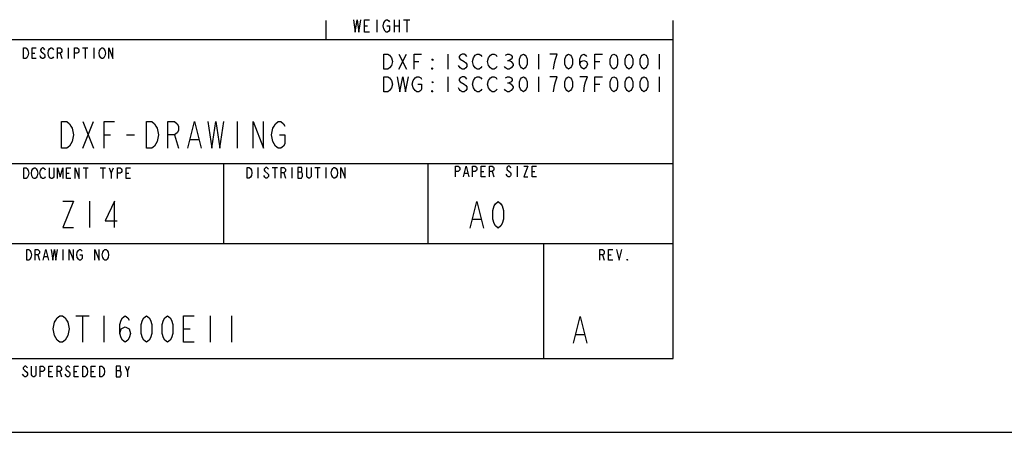
# Model space of a CAD drawing. Units: inches. Extents: x 0 to 1189, y 0 to 841.
# Drawn here: x 846 to 957, y 0 to 47 of the extents above; entities that cross this region are included whole.
import ezdxf

# ---------------------------------------------------------------- set-up
doc = ezdxf.new("R2010")
doc.units = ezdxf.units.IN
doc.header["$LTSCALE"] = 65.395
doc.header["$MEASUREMENT"] = 0
doc.layers.get('0').update_dxf_attribs({"linetype": 'CONTINUOUS'})
for name, color, linetype in [('1', 7, 'CONTINUOUS'), ('13_NOTES', 7, 'CONTINUOUS'), ('2D_GEOM', 7, 'CONTINUOUS')]:
    doc.layers.add(name, color=color, linetype=linetype)

msp = doc.modelspace()

# ---------------------------------------------------------------- linework, layer by layer
at = {"color": 7, "linetype": 'Continuous'}
msp.add_line((0, 0), (1189, 0), dxfattribs=at)
at = {"layer": '1', "color": 2, "linetype": 'Continuous'}
for p, q in [((880.757, 44.31), (880.757, 46.44)), ((919.887, 8.31), (919.887, 46.44)), ((740.887, 44.31), (919.887, 44.31)), ((740.887, 30.31), (919.887, 30.31)), ((794.387, 21.31), (919.887, 21.31)), ((740.887, 8.31), (919.887, 8.31))]:
    msp.add_line(p, q, dxfattribs=at)
at = {"layer": '13_NOTES', "color": 2, "linetype": 'Continuous'}
for p, q in [((885.098, 45.837), (885.448, 45.837)), ((886.498, 46.537), (886.498, 45.137)), ((888.458, 46.537), (888.458, 45.137)), ((888.458, 45.837), (889.018, 45.837)), ((889.018, 46.537), (889.018, 45.137)), ((889.508, 46.537), (890.208, 46.537)), ((889.858, 46.537), (889.858, 45.137)), ((851.692, 43.345), (851.692, 42.145)), ((853.312, 43.345), (853.912, 43.345)), ((853.612, 43.345), (853.612, 42.145)), ((854.572, 43.345), (854.572, 42.145)), ((847.612, 42.745), (847.912, 42.745)), ((850.792, 42.745), (850.972, 42.145)), ((853.324, 35.036), (854.524, 32.036)), ((853.324, 32.036), (854.524, 35.036)), ((870.724, 35.036), (870.724, 32.036)), ((855.724, 33.536), (856.474, 33.536)), ((858.274, 33.536), (859.174, 33.536)), ((863.674, 33.536), (864.124, 32.036)), ((865.474, 33.036), (866.374, 33.036)), ((902.327, 30.01), (902.327, 28.81)), ((851.496, 29.215), (851.796, 29.215)), ((853.356, 29.815), (853.956, 29.815)), ((853.656, 29.815), (853.656, 28.615)), ((855.276, 29.815), (855.876, 29.815)), ((855.576, 29.815), (855.576, 28.615)), ((856.536, 29.215), (856.776, 29.815)), ((858.216, 29.215), (858.516, 29.215)), ((873.066, 29.862), (873.066, 28.662)), ((873.846, 28.762), (873.726, 28.962)), ((873.846, 29.462), (874.206, 29.162)), ((874.686, 29.862), (875.286, 29.862)), ((874.986, 29.862), (874.986, 28.662)), ((876.006, 29.262), (876.186, 28.662)), ((876.906, 29.862), (876.906, 28.662)), ((877.566, 29.362), (877.986, 29.362)), ((879.486, 29.862), (880.086, 29.862)), ((879.786, 29.862), (879.786, 28.662)), ((880.746, 29.862), (880.746, 28.662)), ((896.387, 29.21), (896.747, 29.21)), ((898.247, 29.41), (898.547, 29.41)), ((899.507, 29.41), (899.687, 28.81)), ((901.187, 28.91), (901.067, 29.11)), ((901.187, 29.61), (901.547, 29.31)), ((904.007, 29.41), (904.307, 29.41)), ((854.072, 26.088), (854.072, 23.088)), ((897.306, 24.035), (898.206, 24.035)), ((848.269, 20.016), (848.449, 19.416)), ((851.089, 20.616), (851.089, 19.416)), ((911.944, 20.01), (912.124, 19.41)), ((912.604, 20.01), (912.904, 20.01)), ((848.989, 19.816), (849.349, 19.816)), ((852.55, 13.154), (854.05, 13.154)), ((853.3, 13.154), (853.3, 10.154)), ((855.7, 13.154), (855.7, 10.154)), ((867.7, 13.154), (867.7, 10.154)), ((870.1, 13.154), (870.1, 10.154)), ((864.7, 11.654), (865.45, 11.654)), ((908.965, 11.043), (909.865, 11.043)), ((849.487, 6.866), (849.787, 6.866)), ((850.747, 6.866), (850.927, 6.266)), ((852.367, 6.866), (852.667, 6.866)), ((854.287, 6.866), (854.587, 6.866)), ((857.107, 6.966), (857.527, 6.966)), ((858.367, 6.866), (858.607, 7.466)), ((851.467, 6.366), (851.347, 6.566))]:
    msp.add_line(p, q, dxfattribs=at)
at = {"layer": '13_NOTES', "color": 1, "linetype": 'Continuous'}
for p, q in [((888.984, 42.66), (889.834, 40.96)), ((888.984, 40.96), (889.834, 42.66)), ((894.509, 42.66), (894.509, 40.96)), ((904.709, 42.66), (904.709, 40.96)), ((918.309, 42.66), (918.309, 40.96)), ((890.684, 41.81), (891.216, 41.81)), ((895.891, 41.102), (895.678, 41.385)), ((901.203, 41.952), (901.416, 41.952)), ((911.084, 41.81), (911.616, 41.81)), ((894.509, 40.11), (894.509, 38.41)), ((904.709, 40.11), (904.709, 38.41)), ((918.309, 40.11), (918.309, 38.41)), ((901.203, 39.402), (901.416, 39.402)), ((911.084, 39.26), (911.616, 39.26))]:
    msp.add_line(p, q, dxfattribs=at)
at = {"layer": '13_NOTES', "color": 2, "linetype": 'Continuous'}
for points in [[(883.838, 46.537), (884.048, 45.137), (884.258, 46.537), (884.468, 45.137), (884.678, 46.537)], [(885.658, 45.137), (885.098, 45.137), (885.098, 46.537), (885.658, 46.537)], [(887.268, 45.487), (887.198, 45.837), (887.268, 46.187), (887.408, 46.421)], [(887.618, 45.837), (887.898, 45.837), (887.898, 45.371), (887.828, 45.254), (887.688, 45.137), (887.548, 45.137), (887.408, 45.254), (887.268, 45.487)], [(887.408, 46.421), (887.548, 46.537), (887.688, 46.537), (887.828, 46.421), (887.898, 46.304)], [(846.652, 43.345), (846.892, 43.345), (847.012, 43.245)], [(847.132, 42.445), (847.012, 42.245), (846.892, 42.145), (846.652, 42.145), (846.652, 43.345)], [(848.092, 42.145), (847.612, 42.145), (847.612, 43.345), (848.092, 43.345)], [(849.052, 43.145), (848.992, 43.245), (848.872, 43.345), (848.752, 43.345), (848.632, 43.245), (848.572, 43.145), (848.572, 43.045), (848.632, 42.945), (848.872, 42.745)], [(849.592, 43.245), (849.712, 43.345), (849.832, 43.345), (849.952, 43.245), (850.012, 43.145)], [(850.492, 42.145), (850.492, 43.345), (850.792, 43.345), (850.912, 43.245), (850.972, 43.145), (850.972, 42.945), (850.912, 42.845), (850.792, 42.745), (850.492, 42.745)], [(852.412, 42.145), (852.412, 43.345), (852.712, 43.345), (852.832, 43.245), (852.892, 43.145), (852.892, 42.945), (852.832, 42.845), (852.712, 42.745), (852.412, 42.745)], [(855.232, 43.045), (855.352, 43.245), (855.472, 43.345), (855.592, 43.345), (855.712, 43.245)], [(856.252, 42.145), (856.252, 43.345), (856.732, 42.145), (856.732, 43.345)], [(847.012, 43.245), (847.132, 43.045), (847.192, 42.745), (847.132, 42.445)], [(848.872, 42.745), (848.992, 42.645), (849.052, 42.545), (849.052, 42.345), (848.992, 42.245), (848.872, 42.145), (848.752, 42.145), (848.632, 42.245), (848.572, 42.345), (848.512, 42.445)], [(849.472, 42.445), (849.412, 42.745), (849.472, 43.045), (849.592, 43.245)], [(850.012, 42.345), (849.952, 42.245), (849.832, 42.145), (849.712, 42.145), (849.592, 42.245), (849.472, 42.445)], [(855.352, 42.245), (855.232, 42.445), (855.172, 42.745), (855.232, 43.045)], [(855.832, 42.445), (855.712, 42.245), (855.592, 42.145), (855.472, 42.145), (855.352, 42.245)], [(855.712, 43.245), (855.832, 43.045), (855.892, 42.745), (855.832, 42.445)], [(850.924, 35.036), (851.524, 35.036), (851.824, 34.786), (851.974, 34.536), (852.124, 34.286), (852.274, 33.536), (852.124, 32.786)], [(852.124, 32.786), (851.824, 32.286), (851.524, 32.036), (850.924, 32.036), (850.924, 35.036)], [(855.724, 32.036), (855.724, 35.036), (856.924, 35.036)], [(860.524, 35.036), (861.124, 35.036), (861.424, 34.786), (861.574, 34.536), (861.724, 34.286), (861.874, 33.536), (861.724, 32.786)], [(861.724, 32.786), (861.424, 32.286), (861.124, 32.036), (860.524, 32.036), (860.524, 35.036)], [(862.924, 32.036), (862.924, 35.036), (863.674, 35.036), (863.974, 34.786), (864.124, 34.536), (864.124, 34.036), (863.974, 33.786), (863.674, 33.536), (862.924, 33.536)], [(865.174, 32.036), (865.924, 35.036), (866.674, 32.036)], [(867.424, 35.036), (867.874, 32.036), (868.324, 35.036), (868.774, 32.036), (869.224, 35.036)], [(872.524, 32.036), (872.524, 35.036), (873.724, 32.036), (873.724, 35.036)], [(875.074, 32.286), (874.774, 32.786), (874.624, 33.536), (874.774, 34.286), (874.924, 34.536), (875.074, 34.786), (875.374, 35.036), (875.674, 35.036), (875.974, 34.786), (876.124, 34.536)], [(875.524, 33.536), (876.124, 33.536), (876.124, 32.536), (875.974, 32.286), (875.674, 32.036), (875.374, 32.036), (875.074, 32.286)], [(895.367, 28.81), (895.367, 30.01), (895.667, 30.01), (895.787, 29.91), (895.847, 29.81), (895.847, 29.61), (895.787, 29.51), (895.667, 29.41), (895.367, 29.41)], [(896.267, 28.81), (896.567, 30.01), (896.867, 28.81)], [(897.287, 28.81), (897.287, 30.01), (897.587, 30.01), (897.707, 29.91), (897.767, 29.81), (897.767, 29.61), (897.707, 29.51), (897.587, 29.41), (897.287, 29.41)], [(898.727, 28.81), (898.247, 28.81), (898.247, 30.01), (898.727, 30.01)], [(899.207, 28.81), (899.207, 30.01), (899.507, 30.01), (899.627, 29.91), (899.687, 29.81), (899.687, 29.61), (899.627, 29.51), (899.507, 29.41), (899.207, 29.41)], [(901.607, 29.81), (901.547, 29.91), (901.427, 30.01), (901.307, 30.01), (901.187, 29.91), (901.127, 29.81), (901.127, 29.71), (901.187, 29.61)], [(903.047, 30.01), (903.527, 30.01), (903.047, 28.81), (903.527, 28.81)], [(904.487, 28.81), (904.007, 28.81), (904.007, 30.01), (904.487, 30.01)], [(846.696, 29.815), (846.936, 29.815), (847.056, 29.715)], [(847.176, 28.915), (847.056, 28.715), (846.936, 28.615), (846.696, 28.615), (846.696, 29.815)], [(847.056, 29.715), (847.176, 29.515), (847.236, 29.215), (847.176, 28.915)], [(847.596, 28.915), (847.536, 29.215), (847.596, 29.515), (847.716, 29.715)], [(848.136, 28.815), (848.076, 28.715), (847.956, 28.615), (847.836, 28.615), (847.716, 28.715), (847.596, 28.915)], [(847.716, 29.715), (847.836, 29.815), (847.956, 29.815), (848.076, 29.715)], [(848.076, 29.715), (848.196, 29.515), (848.256, 29.215), (848.196, 28.915), (848.136, 28.815)], [(849.096, 28.815), (849.036, 28.715), (848.916, 28.615), (848.796, 28.615), (848.676, 28.715), (848.616, 28.815), (848.556, 28.915), (848.496, 29.215), (848.556, 29.515)], [(848.556, 29.515), (848.676, 29.715), (848.796, 29.815), (848.916, 29.815), (849.036, 29.715), (849.096, 29.615)], [(850.056, 29.815), (850.056, 28.815), (849.996, 28.715), (849.876, 28.615), (849.756, 28.615), (849.636, 28.715), (849.576, 28.815), (849.576, 29.815)], [(850.476, 28.615), (850.476, 29.815), (850.776, 28.815), (851.076, 29.815), (851.076, 28.615)], [(851.976, 28.615), (851.496, 28.615), (851.496, 29.815), (851.976, 29.815)], [(852.456, 28.615), (852.456, 29.815), (852.936, 28.615), (852.936, 29.815)], [(856.296, 29.815), (856.536, 29.215), (856.536, 28.615)], [(857.256, 28.615), (857.256, 29.815), (857.556, 29.815), (857.676, 29.715), (857.736, 29.615), (857.736, 29.415), (857.676, 29.315), (857.556, 29.215), (857.256, 29.215)], [(858.696, 28.615), (858.216, 28.615), (858.216, 29.815), (858.696, 29.815)], [(871.866, 29.862), (872.106, 29.862), (872.226, 29.762)], [(872.346, 28.962), (872.226, 28.762), (872.106, 28.662), (871.866, 28.662), (871.866, 29.862)], [(872.226, 29.762), (872.346, 29.562), (872.406, 29.262), (872.346, 28.962)], [(874.266, 29.662), (874.206, 29.762), (874.086, 29.862), (873.966, 29.862), (873.846, 29.762), (873.786, 29.662), (873.786, 29.562), (873.846, 29.462)], [(874.206, 29.162), (874.266, 29.062), (874.266, 28.862), (874.206, 28.762), (874.086, 28.662), (873.966, 28.662), (873.846, 28.762)], [(875.706, 28.662), (875.706, 29.862), (876.006, 29.862), (876.126, 29.762), (876.186, 29.662), (876.186, 29.462), (876.126, 29.362), (876.006, 29.262), (875.706, 29.262)], [(878.106, 29.162), (877.986, 29.362), (878.046, 29.462), (878.046, 29.762), (877.986, 29.862), (877.566, 29.862)], [(877.566, 29.862), (877.566, 28.662), (877.986, 28.662), (878.046, 28.762), (878.106, 28.862), (878.106, 29.162)], [(879.066, 29.862), (879.066, 28.862), (879.006, 28.762), (878.886, 28.662), (878.766, 28.662), (878.646, 28.762), (878.586, 28.862), (878.586, 29.862)], [(881.526, 28.762), (881.406, 28.962), (881.346, 29.262), (881.406, 29.562)], [(881.406, 29.562), (881.526, 29.762), (881.646, 29.862), (881.766, 29.862), (881.886, 29.762), (882.006, 29.562)], [(882.006, 29.562), (882.066, 29.262), (882.006, 28.962), (881.886, 28.762)], [(882.426, 28.662), (882.426, 29.862), (882.906, 28.662), (882.906, 29.862)], [(901.547, 29.31), (901.607, 29.21), (901.607, 29.01), (901.547, 28.91), (901.427, 28.81), (901.307, 28.81), (901.187, 28.91)], [(881.886, 28.762), (881.766, 28.662), (881.646, 28.662), (881.526, 28.762)], [(851.072, 26.088), (852.272, 26.088), (851.072, 23.088), (852.272, 23.088)], [(856.922, 23.088), (856.922, 26.088), (855.872, 23.838), (857.222, 23.838)], [(897.006, 23.035), (897.756, 26.035), (898.506, 23.035)], [(900.156, 23.035), (899.856, 23.285), (899.706, 23.535), (899.556, 24.035), (899.556, 25.035), (899.706, 25.535), (899.856, 25.785), (900.156, 26.035), (900.456, 25.785), (900.606, 25.535), (900.756, 25.035), (900.756, 24.035), (900.606, 23.535), (900.456, 23.285), (900.156, 23.035)], [(847.009, 20.616), (847.249, 20.616), (847.369, 20.516)], [(847.489, 19.716), (847.369, 19.516), (847.249, 19.416), (847.009, 19.416), (847.009, 20.616)], [(847.369, 20.516), (847.489, 20.316), (847.549, 20.016), (847.489, 19.716)], [(847.969, 19.416), (847.969, 20.616), (848.269, 20.616), (848.389, 20.516), (848.449, 20.416), (848.449, 20.216), (848.389, 20.116), (848.269, 20.016), (847.969, 20.016)], [(848.869, 19.416), (849.169, 20.616), (849.469, 19.416)], [(849.769, 20.616), (849.949, 19.416), (850.129, 20.616), (850.309, 19.416), (850.489, 20.616)], [(851.809, 19.416), (851.809, 20.616), (852.289, 19.416), (852.289, 20.616)], [(852.829, 19.516), (852.709, 19.716), (852.649, 20.016), (852.709, 20.316)], [(852.709, 20.316), (852.829, 20.516), (852.949, 20.616), (853.069, 20.616), (853.189, 20.516), (853.249, 20.416)], [(853.009, 20.016), (853.249, 20.016), (853.249, 19.616), (853.189, 19.516), (853.069, 19.416), (852.949, 19.416), (852.829, 19.516)], [(854.689, 19.416), (854.689, 20.616), (855.169, 19.416), (855.169, 20.616)], [(855.709, 19.516), (855.589, 19.716), (855.529, 20.016), (855.589, 20.316)], [(855.589, 20.316), (855.709, 20.516), (855.829, 20.616), (855.949, 20.616), (856.069, 20.516)], [(856.069, 20.516), (856.189, 20.316), (856.249, 20.016), (856.189, 19.716), (856.069, 19.516)], [(911.644, 19.41), (911.644, 20.61), (911.944, 20.61), (912.064, 20.51), (912.124, 20.41), (912.124, 20.21), (912.064, 20.11), (911.944, 20.01), (911.644, 20.01)], [(913.084, 19.41), (912.604, 19.41), (912.604, 20.61), (913.084, 20.61)], [(913.504, 20.61), (913.804, 19.41), (914.104, 20.61)], [(856.069, 19.516), (855.949, 19.416), (855.829, 19.416), (855.709, 19.516)], [(914.764, 19.41), (914.704, 19.41), (914.704, 19.51), (914.764, 19.41)], [(851.5, 10.654), (851.35, 10.404), (851.05, 10.154), (850.75, 10.154), (850.45, 10.404), (850.3, 10.654), (850.15, 10.904), (850, 11.654), (850.15, 12.404), (850.3, 12.654), (850.45, 12.904), (850.75, 13.154), (851.05, 13.154), (851.35, 12.904), (851.5, 12.654), (851.65, 12.404), (851.8, 11.654), (851.65, 10.904), (851.5, 10.654)], [(857.5, 11.154), (857.65, 11.654), (858.1, 11.904), (858.55, 11.654), (858.7, 11.154), (858.55, 10.654), (858.4, 10.404), (858.1, 10.154), (857.8, 10.404), (857.65, 10.654), (857.5, 11.154), (857.5, 12.154), (857.65, 12.654), (857.8, 12.904), (858.1, 13.154), (858.4, 12.904), (858.55, 12.654)], [(860.5, 10.154), (860.2, 10.404), (860.05, 10.654), (859.9, 11.154), (859.9, 12.154), (860.05, 12.654), (860.2, 12.904), (860.5, 13.154), (860.8, 12.904), (860.95, 12.654), (861.1, 12.154), (861.1, 11.154), (860.95, 10.654), (860.8, 10.404), (860.5, 10.154)], [(862.9, 10.154), (862.6, 10.404), (862.45, 10.654), (862.3, 11.154), (862.3, 12.154), (862.45, 12.654), (862.6, 12.904), (862.9, 13.154), (863.2, 12.904), (863.35, 12.654), (863.5, 12.154), (863.5, 11.154), (863.35, 10.654), (863.2, 10.404), (862.9, 10.154)], [(865.9, 10.154), (864.7, 10.154), (864.7, 13.154), (865.9, 13.154)], [(908.665, 10.043), (909.415, 13.043), (910.165, 10.043)], [(846.787, 6.966), (847.027, 6.766), (847.087, 6.666), (847.087, 6.466), (847.027, 6.366), (846.907, 6.266), (846.787, 6.266), (846.667, 6.366), (846.547, 6.566)], [(847.087, 7.266), (847.027, 7.366), (846.907, 7.466), (846.787, 7.466), (846.667, 7.366), (846.607, 7.266), (846.607, 7.166), (846.667, 7.066), (846.787, 6.966)], [(848.047, 7.466), (848.047, 6.466), (847.987, 6.366), (847.867, 6.266), (847.747, 6.266), (847.627, 6.366), (847.567, 6.466), (847.567, 7.466)], [(848.527, 6.266), (848.527, 7.466), (848.827, 7.466), (848.947, 7.366), (849.007, 7.266), (849.007, 7.066), (848.947, 6.966), (848.827, 6.866), (848.527, 6.866)], [(849.967, 6.266), (849.487, 6.266), (849.487, 7.466), (849.967, 7.466)], [(850.447, 6.266), (850.447, 7.466), (850.747, 7.466), (850.867, 7.366), (850.927, 7.266), (850.927, 7.066), (850.867, 6.966), (850.747, 6.866), (850.447, 6.866)], [(851.887, 7.266), (851.827, 7.366), (851.707, 7.466), (851.587, 7.466), (851.467, 7.366), (851.407, 7.266), (851.407, 7.166), (851.467, 7.066), (851.707, 6.866)], [(851.707, 6.866), (851.827, 6.766), (851.887, 6.666), (851.887, 6.466), (851.827, 6.366), (851.707, 6.266), (851.587, 6.266), (851.467, 6.366)], [(852.847, 6.266), (852.367, 6.266), (852.367, 7.466), (852.847, 7.466)], [(853.327, 7.466), (853.567, 7.466), (853.687, 7.366), (853.807, 7.166)], [(853.687, 6.366), (853.567, 6.266), (853.327, 6.266), (853.327, 7.466)], [(853.807, 7.166), (853.867, 6.866), (853.807, 6.566), (853.687, 6.366)], [(854.767, 6.266), (854.287, 6.266), (854.287, 7.466), (854.767, 7.466)], [(855.247, 7.466), (855.487, 7.466), (855.607, 7.366)], [(855.727, 6.566), (855.607, 6.366), (855.487, 6.266), (855.247, 6.266), (855.247, 7.466)], [(855.607, 7.366), (855.727, 7.166), (855.787, 6.866), (855.727, 6.566)], [(857.647, 6.766), (857.527, 6.966), (857.587, 7.066), (857.587, 7.366), (857.527, 7.466), (857.107, 7.466)], [(857.107, 7.466), (857.107, 6.266), (857.527, 6.266), (857.587, 6.366), (857.647, 6.466), (857.647, 6.766)], [(858.127, 7.466), (858.367, 6.866), (858.367, 6.266)]]:
    msp.add_lwpolyline(points, dxfattribs=at)
at = {"layer": '13_NOTES', "color": 1, "linetype": 'Continuous'}
for points in [[(887.284, 42.66), (887.709, 42.66), (887.922, 42.519)], [(888.134, 41.385), (887.922, 41.102), (887.709, 40.96), (887.284, 40.96), (887.284, 42.66)], [(887.922, 42.519), (888.134, 42.235), (888.241, 41.81), (888.134, 41.385)], [(890.684, 40.96), (890.684, 42.66), (891.534, 42.66)], [(896.634, 42.377), (896.528, 42.519), (896.316, 42.66), (896.103, 42.66), (895.891, 42.519), (895.784, 42.377), (895.784, 42.235), (895.891, 42.094)], [(897.591, 41.102), (897.378, 41.385), (897.272, 41.81), (897.378, 42.235)], [(897.378, 42.235), (897.591, 42.519), (897.803, 42.66), (898.016, 42.66), (898.228, 42.519), (898.334, 42.377)], [(899.291, 41.102), (899.078, 41.385), (898.972, 41.81), (899.078, 42.235)], [(899.078, 42.235), (899.291, 42.519), (899.503, 42.66), (899.716, 42.66), (899.928, 42.519), (900.034, 42.377)], [(900.991, 42.519), (901.203, 42.66), (901.416, 42.66), (901.628, 42.519), (901.734, 42.377), (901.734, 42.235), (901.628, 42.094), (901.416, 41.952), (901.628, 41.81)], [(903.009, 40.96), (902.797, 41.102), (902.691, 41.244), (902.584, 41.527), (902.584, 42.094), (902.691, 42.377), (902.797, 42.519), (903.009, 42.66), (903.222, 42.519), (903.328, 42.377), (903.434, 42.094), (903.434, 41.527), (903.328, 41.244), (903.222, 41.102), (903.009, 40.96)], [(906.622, 42.094), (906.834, 42.66), (905.984, 42.66)], [(908.109, 40.96), (907.897, 41.102), (907.791, 41.244), (907.684, 41.527), (907.684, 42.094), (907.791, 42.377), (907.897, 42.519), (908.109, 42.66), (908.322, 42.519), (908.428, 42.377), (908.534, 42.094), (908.534, 41.527), (908.428, 41.244), (908.322, 41.102), (908.109, 40.96)], [(909.384, 41.527), (909.491, 41.81), (909.809, 41.952), (910.128, 41.81), (910.234, 41.527), (910.128, 41.244), (910.022, 41.102), (909.809, 40.96), (909.597, 41.102), (909.491, 41.244), (909.384, 41.527), (909.384, 42.094), (909.491, 42.377), (909.597, 42.519), (909.809, 42.66), (910.022, 42.519), (910.128, 42.377)], [(911.084, 40.96), (911.084, 42.66), (911.934, 42.66)], [(913.209, 40.96), (912.997, 41.102), (912.891, 41.244), (912.784, 41.527), (912.784, 42.094), (912.891, 42.377), (912.997, 42.519), (913.209, 42.66), (913.422, 42.519), (913.528, 42.377), (913.634, 42.094), (913.634, 41.527), (913.528, 41.244), (913.422, 41.102), (913.209, 40.96)], [(914.909, 40.96), (914.697, 41.102), (914.591, 41.244), (914.484, 41.527), (914.484, 42.094), (914.591, 42.377), (914.697, 42.519), (914.909, 42.66), (915.122, 42.519), (915.228, 42.377), (915.334, 42.094), (915.334, 41.527), (915.228, 41.244), (915.122, 41.102), (914.909, 40.96)], [(916.609, 40.96), (916.397, 41.102), (916.291, 41.244), (916.184, 41.527), (916.184, 42.094), (916.291, 42.377), (916.397, 42.519), (916.609, 42.66), (916.822, 42.519), (916.928, 42.377), (917.034, 42.094), (917.034, 41.527), (916.928, 41.244), (916.822, 41.102), (916.609, 40.96)], [(892.809, 42.094), (892.809, 41.952), (892.703, 42.094), (892.809, 42.094)], [(892.809, 40.96), (892.703, 40.96), (892.703, 41.102), (892.809, 40.96)], [(895.891, 42.094), (896.316, 41.81), (896.528, 41.669), (896.634, 41.527), (896.634, 41.244), (896.528, 41.102), (896.316, 40.96), (896.103, 40.96), (895.891, 41.102)], [(898.334, 41.244), (898.228, 41.102), (898.016, 40.96), (897.803, 40.96), (897.591, 41.102)], [(900.034, 41.244), (899.928, 41.102), (899.716, 40.96), (899.503, 40.96), (899.291, 41.102)], [(901.841, 41.385), (901.628, 41.102), (901.416, 40.96), (901.203, 40.96), (900.991, 41.102), (900.884, 41.244)], [(901.628, 41.81), (901.841, 41.527), (901.841, 41.385)], [(906.409, 40.96), (906.516, 41.669), (906.622, 42.094)], [(887.284, 40.11), (887.709, 40.11), (887.922, 39.969)], [(887.922, 39.969), (888.134, 39.685), (888.241, 39.26), (888.134, 38.835), (888.028, 38.694), (887.922, 38.552), (887.709, 38.41), (887.284, 38.41), (887.284, 40.11)], [(888.772, 40.11), (889.091, 38.41), (889.409, 40.11), (889.728, 38.41), (890.047, 40.11)], [(890.578, 39.685), (890.791, 39.969), (891.003, 40.11), (891.216, 40.11), (891.428, 39.969), (891.534, 39.827)], [(896.634, 39.827), (896.528, 39.969), (896.316, 40.11), (896.103, 40.11), (895.891, 39.969), (895.784, 39.827), (895.784, 39.685), (895.891, 39.544)], [(897.378, 39.685), (897.591, 39.969), (897.803, 40.11), (898.016, 40.11), (898.228, 39.969), (898.334, 39.827)], [(899.078, 39.685), (899.291, 39.969), (899.503, 40.11), (899.716, 40.11), (899.928, 39.969), (900.034, 39.827)], [(900.991, 39.969), (901.203, 40.11), (901.416, 40.11), (901.628, 39.969), (901.734, 39.827), (901.734, 39.685), (901.628, 39.544), (901.416, 39.402), (901.628, 39.26)], [(903.009, 38.41), (902.797, 38.552), (902.691, 38.694), (902.584, 38.977), (902.584, 39.544), (902.691, 39.827), (902.797, 39.969), (903.009, 40.11), (903.222, 39.969), (903.328, 39.827), (903.434, 39.544), (903.434, 38.977), (903.328, 38.694), (903.222, 38.552), (903.009, 38.41)], [(906.622, 39.544), (906.834, 40.11), (905.984, 40.11)], [(908.109, 38.41), (907.897, 38.552), (907.791, 38.694), (907.684, 38.977), (907.684, 39.544), (907.791, 39.827), (907.897, 39.969), (908.109, 40.11), (908.322, 39.969), (908.428, 39.827), (908.534, 39.544), (908.534, 38.977), (908.428, 38.694), (908.322, 38.552), (908.109, 38.41)], [(910.022, 39.544), (910.234, 40.11), (909.384, 40.11)], [(911.084, 38.41), (911.084, 40.11), (911.934, 40.11)], [(913.209, 38.41), (912.997, 38.552), (912.891, 38.694), (912.784, 38.977), (912.784, 39.544), (912.891, 39.827), (912.997, 39.969), (913.209, 40.11), (913.422, 39.969), (913.528, 39.827), (913.634, 39.544), (913.634, 38.977), (913.528, 38.694), (913.422, 38.552), (913.209, 38.41)], [(914.909, 38.41), (914.697, 38.552), (914.591, 38.694), (914.484, 38.977), (914.484, 39.544), (914.591, 39.827), (914.697, 39.969), (914.909, 40.11), (915.122, 39.969), (915.228, 39.827), (915.334, 39.544), (915.334, 38.977), (915.228, 38.694), (915.122, 38.552), (914.909, 38.41)], [(916.609, 38.41), (916.397, 38.552), (916.291, 38.694), (916.184, 38.977), (916.184, 39.544), (916.291, 39.827), (916.397, 39.969), (916.609, 40.11), (916.822, 39.969), (916.928, 39.827), (917.034, 39.544), (917.034, 38.977), (916.928, 38.694), (916.822, 38.552), (916.609, 38.41)], [(891.109, 39.26), (891.534, 39.26), (891.534, 38.694), (891.428, 38.552), (891.216, 38.41), (891.003, 38.41), (890.791, 38.552), (890.684, 38.694), (890.578, 38.835), (890.472, 39.26), (890.578, 39.685)], [(892.809, 39.544), (892.809, 39.402), (892.703, 39.544), (892.809, 39.544)], [(895.891, 39.544), (896.316, 39.26), (896.528, 39.119), (896.634, 38.977), (896.634, 38.694), (896.528, 38.552), (896.316, 38.41), (896.103, 38.41), (895.891, 38.552), (895.784, 38.694), (895.678, 38.835)], [(897.591, 38.552), (897.378, 38.835), (897.272, 39.26), (897.378, 39.685)], [(900.034, 38.694), (899.928, 38.552), (899.716, 38.41), (899.503, 38.41), (899.291, 38.552), (899.184, 38.694), (899.078, 38.835), (898.972, 39.26), (899.078, 39.685)], [(901.628, 39.26), (901.841, 38.977), (901.841, 38.835), (901.734, 38.694), (901.628, 38.552), (901.416, 38.41), (901.203, 38.41), (900.991, 38.552), (900.884, 38.694)], [(906.409, 38.41), (906.516, 39.119), (906.622, 39.544)], [(909.809, 38.41), (909.916, 39.119), (910.022, 39.544)], [(892.809, 38.41), (892.703, 38.41), (892.703, 38.552), (892.809, 38.41)], [(898.334, 38.694), (898.228, 38.552), (898.016, 38.41), (897.803, 38.41), (897.591, 38.552)]]:
    msp.add_lwpolyline(points, dxfattribs=at)
at = {"layer": '2D_GEOM', "color": 2, "linetype": 'Continuous'}
for p, q in [((869.24, 21.31), (869.24, 30.31)), ((892.28, 21.31), (892.28, 30.31)), ((905.311, 8.31), (905.311, 21.31))]:
    msp.add_line(p, q, dxfattribs=at)

doc.saveas('drawing.dxf')
